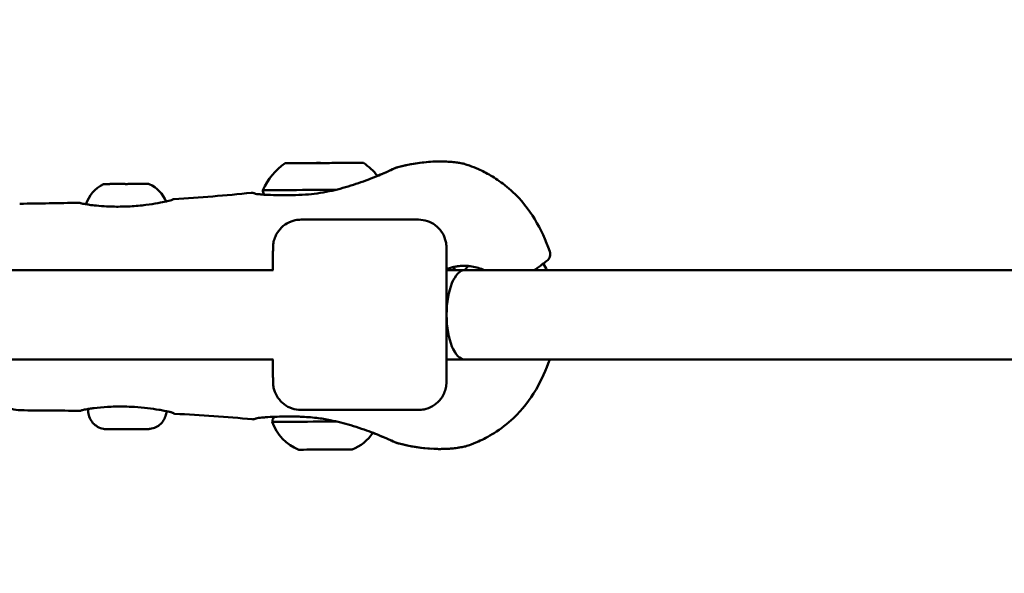
# Model space of a CAD drawing. Units: millimetres. Extents: x -12606 to 13854, y 0 to 10279.
# Drawn here: x 11073 to 11249, y 5121 to 5220 of the extents above; entities that cross this region are included whole.
import ezdxf

# ---------------------------------------------------------------- set-up
doc = ezdxf.new("R2010")
doc.units = ezdxf.units.MM
doc.layers.add('MD_Visible', color=7, linetype='Continuous', lineweight=50)
doc.styles.get("Standard").update_dxf_attribs({"font": 'TT0246M.TTF'})
doc.dimstyles.new('ISO-25', dxfattribs={"dimtxt": 180, "dimasz": 120, "dimexe": 1.25, "dimexo": 0.625, "dimgap": 60, "dimtad": 1, "dimdec": 0, "dimlfac": 0.1, "dimrnd": 5, "dimtxsty": 'Standard', "dimcen": 0, "dimse1": 1, "dimse2": 1, "dimadec": 0, "dimazin": 0, "dimtfac": 1, "dimtdec": 0, "dimtmove": 0, "dimatfit": 3, "dimfxl": 1, "dimarcsym": 0})

# ---------------------------------------------------------------- blocks, each defined once
blk = doc.blocks.new('CustomObjectsInViewport6_0')
at = {"layer": 'MD_Visible', "extrusion": (0, 1, 0)}
for p, q in [((10398.6, 5184.44), (10377.6, 5184.44)), ((10149.12, 5175.44), (10372.6, 5175.44)), ((10403.61, 5175.44), (10406.9, 5175.44)), ((10405.2, 5175.44), (10404.7, 5175.94)), ((10405.21, 5175.44), (10404.71, 5175.94)), ((10405.24, 5175.44), (10404.73, 5175.95)), ((10405.25, 5175.44), (10404.74, 5175.95)), ((10406.8, 5175.44), (10407.52, 5176.17)), ((10406.91, 5175.44), (10581.78, 5175.44)), ((10149.68, 5159.44), (10372.6, 5159.44)), ((10403.61, 5159.44), (10406.9, 5159.44)), ((10406.91, 5159.44), (10583.32, 5159.44)), ((10339.55, 5150.33), (10339.55, 5150.62)), ((10398.6, 5150.44), (10377.6, 5150.44)), ((10349.07, 5147.02), (10349.07, 5147.02))]:
    blk.add_line(p, q, dxfattribs=at)
at = {"layer": 'MD_Visible', "extrusion": (2.32712e-16, 6.4789e-28, -1)}
blk.add_arc((-10381.71, 5184.75), 12, 24.4679, 54.6486, dxfattribs=at)
at = {"layer": 'MD_Visible', "extrusion": (2.32712e-16, -6.58263e-28, -1)}
blk.add_arc((-10381.91, 5184.75), 12, 124.8567, 141.2599, dxfattribs=at)
at = {"layer": 'MD_Visible', "extrusion": (2.32712e-16, 5.06588e-25, -1)}
blk.add_arc((-10344.82, 5185.4), 5.93, 17.4453, 64.6087, dxfattribs=at)
at = {"layer": 'MD_Visible', "extrusion": (2.32712e-16, 2.06537e-46, -1)}
blk.add_arc((-10343.47, 5190.56), 0.25, 89.7526, 90.2668, dxfattribs=at)
at = {"layer": 'MD_Visible', "extrusion": (2.32712e-16, 1.75916e-46, -1)}
blk.add_arc((-10349.29, 5190.59), 0.25, 89.2378, 89.7526, dxfattribs=at)
at = {"layer": 'MD_Visible', "extrusion": (2.32712e-16, -5.10355e-25, -1)}
blk.add_arc((-10347.99, 5185.42), 5.93, 114.8966, 157.6042, dxfattribs=at)
at = {"layer": 'MD_Visible', "extrusion": (2.32712e-16, -1.00135e-43, -1)}
blk.add_arc((-10420.66, 5178.27), 1.5, 160.3178, 233.302, dxfattribs=at)
at = {"layer": 'MD_Visible', "extrusion": (2.32712e-16, 6.95261e-31, -1)}
blk.add_ellipse((10381.76, 5194.56), major_axis=(-7, -0.03), ratio=0.000004, start_param=-1.570796, end_param=4.712389, dxfattribs=at)
at = {"layer": 'MD_Visible', "extrusion": (2.32712e-16, 6.95646e-31, -1)}
blk.add_ellipse((10379.03, 5194.55), major_axis=(-0.7, -0.003), ratio=0.000004, start_param=4.321567, end_param=6.283185, dxfattribs=at)
at = {"layer": 'MD_Visible', "extrusion": (2.32712e-16, 1.04385e-31, -1)}
blk.add_ellipse((10379.02, 5194.55), major_axis=(-0.7, -0.003), ratio=0.000004, start_param=0.917767, end_param=1.959811, dxfattribs=at)
at = {"layer": 'MD_Visible'}
for centre, major_axis, ratio, start_param, end_param in [((10377.8, 5194.55), (-1.3, -0.01), 0.000004, 2.228979, 3.141593), ((10379.79, 5194.56), (-1.3, -0.01), 0.000004, 3.276177, 5.103211), ((10379.78, 5194.56), (-1.3, -0.01), 0.000004, 1.181782, 3.008816), ((10383.75, 5194.57), (-1.3, -0.01), 0.000004, 4.323374, 6.150409), ((10383.74, 5194.57), (-1.3, -0.01), 0.000004, 0.134584, 1.961619), ((10385.73, 5194.58), (-1.3, -0.01), 0.000004, 0, 0.914421), ((10406.35, 5192.98), (0.95, 1.16), 0.999999, 0.380029, 0.500609), ((10406.35, 5192.98), (0.95, 1.16), 0.999999, 0.284468, 0.284696), ((10343.64, 5190.81), (-0.95, -0.004), 0.000004, -0.912613, -0.266674), ((10346.38, 5190.83), (-0.95, -0.004), 0.000004, 3.911699, 3.922117), ((10349.12, 5190.84), (-0.95, -0.004), 0.000004, 3.410074, 4.056014), ((10420.66, 5178.27), (-0.9, 1.2), 0.9977, 3.133709, 3.141593), ((10381.96, 5148.36), (-9.5, -0.04), 0.000004, 0, 1.785206), ((10381.99, 5143.36), (-4.75, -0.02), 0.000004, 0.00001, 3.141582)]:
    blk.add_ellipse(centre, major_axis=major_axis, ratio=ratio, start_param=start_param, end_param=end_param, dxfattribs=at)
at = {"layer": 'MD_Visible', "extrusion": (2.32712e-16, 6.74846e-31, -1)}
blk.add_ellipse((10381.77, 5194.56), major_axis=(-0.7, -0.003), ratio=0.000004, start_param=3.274369, end_param=6.148601, dxfattribs=at)
at = {"layer": 'MD_Visible', "extrusion": (2.32712e-16, 6.96031e-31, -1)}
blk.add_ellipse((10381.76, 5194.56), major_axis=(-0.7, -0.003), ratio=0.000004, start_param=0.132777, end_param=3.007008, dxfattribs=at)
at = {"layer": 'MD_Visible', "extrusion": (2.32712e-16, 8.32002e-32, -1)}
for centre, start_param, end_param in [((10384.5, 5194.58), 1.179974, 2.228979), ((10384.51, 5194.58), 3.141593, 5.101404)]:
    blk.add_ellipse(centre, major_axis=(-0.7, -0.003), ratio=0.000004, start_param=start_param, end_param=end_param, dxfattribs=at)
at = {"layer": 'MD_Visible', "extrusion": (2.32712e-16, -9.28298e-32, -1)}
blk.add_ellipse((10384.5, 5194.58), major_axis=(-0.7, -0.003), ratio=0.000004, start_param=4.050846, end_param=4.054206, dxfattribs=at)
at = {"layer": 'MD_Visible', "extrusion": (2.32712e-16, 8.69557e-31, -1)}
blk.add_ellipse((10346.38, 5190.83), major_axis=(-3.89, -0.02), ratio=0.000004, start_param=-0.349984, end_param=0.348176, dxfattribs=at)
at = {"layer": 'MD_Visible', "extrusion": (2.32712e-16, 6.30742e-31, -1)}
blk.add_ellipse((10342.42, 5190.81), major_axis=(-1.05, 0), ratio=0.000004, start_param=3.497658, end_param=4.054206, dxfattribs=at)
at = {"layer": 'MD_Visible', "extrusion": (2.32712e-16, 6.7215e-31, -1)}
blk.add_ellipse((10346.38, 5190.83), major_axis=(-3.89, -0.02), ratio=0.000004, start_param=-1.397182, end_param=-0.699021, dxfattribs=at)
at = {"layer": 'MD_Visible', "extrusion": (2.32712e-16, -9.99558e-32, -1)}
blk.add_ellipse((10346.38, 5190.83), major_axis=(-3.89, -0.02), ratio=0.000004, start_param=0.697215, end_param=0.912218, dxfattribs=at)
at = {"layer": 'MD_Visible', "extrusion": (2.32712e-16, 8.69365e-31, -1)}
blk.add_ellipse((10346.38, 5190.83), major_axis=(-3.89, -0.02), ratio=0.000004, start_param=1.325612, end_param=1.395374, dxfattribs=at)
at = {"layer": 'MD_Visible', "extrusion": (2.32712e-16, 7.19913e-31, -1)}
blk.add_ellipse((10346.38, 5190.83), major_axis=(-3.89, -0.02), ratio=0.000004, start_param=1.325612, end_param=1.395375, dxfattribs=at)
at = {"layer": 'MD_Visible', "extrusion": (2.32712e-16, 4.74934e-31, -1)}
blk.add_ellipse((10346.38, 5190.83), major_axis=(-3.89, -0.02), ratio=0.000004, start_param=1.744411, end_param=1.814405, dxfattribs=at)
at = {"layer": 'MD_Visible', "extrusion": (2.32712e-16, 1.10972e-30, -1)}
blk.add_ellipse((10346.38, 5190.83), major_axis=(-3.89, -0.02), ratio=0.000004, start_param=1.74441, end_param=1.814405, dxfattribs=at)
at = {"layer": 'MD_Visible', "extrusion": (2.32712e-16, 2.57304e-31, -1)}
blk.add_ellipse((10346.38, 5190.83), major_axis=(-3.89, -0.02), ratio=0.000004, start_param=3.838806, end_param=4.536966, dxfattribs=at)
at = {"layer": 'MD_Visible', "extrusion": (2.32712e-16, 3.89038e-32, -1)}
blk.add_ellipse((10350.34, 5190.84), major_axis=(-1.05, 0), ratio=0.000004, start_param=-0.914421, end_param=-0.368237, dxfattribs=at)
at = {"layer": 'MD_Visible', "extrusion": (2.32712e-16, 4.54519e-31, -1)}
for start_param, end_param in [(3.140689, 3.489769), (2.793416, 3.140689)]:
    blk.add_ellipse((10346.38, 5190.83), major_axis=(-3.89, -0.02), ratio=0.000004, start_param=start_param, end_param=end_param, dxfattribs=at)
at = {"layer": 'MD_Visible', "extrusion": (2.32712e-16, 9.33883e-31, -1)}
blk.add_ellipse((10381.79, 5189.76), major_axis=(-11, -0.05), ratio=0.000004, start_param=4.527469, end_param=6.283187, dxfattribs=at)
at = {"layer": 'MD_Visible', "extrusion": (3.19582e-16, 6.183e-30, -1)}
for start_param, end_param in [(1.570796, 3.138548), (0.003045, 1.570796)]:
    blk.add_ellipse((10406.93, 5167.44), major_axis=(0, -8), ratio=0.41331, start_param=start_param, end_param=end_param, dxfattribs=at)
at = {"layer": 'MD_Visible', "extrusion": (2.32712e-16, -1.47526e-31, -1)}
blk.add_ellipse((10405.98, 5176.17), major_axis=(-1.5, -0.01), ratio=0.000004, start_param=3.441747, end_param=4.632173, dxfattribs=at)
at = {"layer": 'MD_Visible', "extrusion": (2.32712e-16, -1.57734e-31, -1)}
blk.add_ellipse((10405.99, 5176.17), major_axis=(-1.5, -0.01), ratio=0.000004, start_param=3.441747, end_param=4.639187, dxfattribs=at)
at = {"layer": 'MD_Visible', "extrusion": (2.32712e-16, 6.04742e-32, -1)}
blk.add_ellipse((10406.01, 5176.17), major_axis=(-1.5, -0.01), ratio=0.000004, start_param=3.441746, end_param=4.65506, dxfattribs=at)
at = {"layer": 'MD_Visible', "extrusion": (2.32712e-16, 3.6843e-31, -1)}
blk.add_ellipse((10406.02, 5176.17), major_axis=(-1.5, -0.01), ratio=0.000004, start_param=3.441746, end_param=4.662062, dxfattribs=at)
at = {"layer": 'MD_Visible', "extrusion": (2.67965e-16, 2.32193e-30, -1)}
for start_param, end_param in [(1.570796, 1.573841), (4.709344, 4.712389)]:
    blk.add_ellipse((10406.9, 5167.44), major_axis=(-8.01, 0), ratio=0.999097, start_param=start_param, end_param=end_param, dxfattribs=at)
at = {"layer": 'MD_Visible', "extrusion": (1.75799e-16, -4.57231e-30, -1)}
blk.add_ellipse((10406.9, 5167.44), major_axis=(0, 8), ratio=0.999096, start_param=0.00104, end_param=0.001776, dxfattribs=at)
at = {"layer": 'MD_Visible', "extrusion": (2.32712e-16, -1.40146e-29, -1)}
blk.add_ellipse((10380.06, 5150.83), major_axis=(-2.35, 7.65), ratio=1, start_param=3.800986, end_param=4.692265, dxfattribs=at)
at = {"layer": 'MD_Visible', "extrusion": (2.32712e-16, -9.87062e-29, -1)}
blk.add_ellipse((10414.55, 5150.09), major_axis=(-1.03, 1.09), ratio=0.114337, start_param=3.141593, end_param=3.141832, dxfattribs=at)
at = {"layer": 'MD_Visible', "extrusion": (2.32712e-16, -2.38754e-29, -1)}
blk.add_ellipse((10383.84, 5150.84), major_axis=(2.33, 7.65), ratio=1, start_param=1.872159, end_param=2.47684, dxfattribs=at)
at = {"layer": 'MD_Visible', "extrusion": (2.32712e-16, -7.88861e-30, -1)}
blk.add_ellipse((10383.84, 5150.84), major_axis=(2.33, 7.65), ratio=1, start_param=1.868842, end_param=1.868847, dxfattribs=at)
at = {"layer": 'MD_Visible', "extrusion": (2.32712e-16, 3.52769e-29, -1)}
blk.add_ellipse((10406.56, 5145.36), major_axis=(0.89, 1.21), ratio=0.999999, start_param=2.19771, end_param=2.318811, dxfattribs=at)
at = {"layer": 'MD_Visible', "extrusion": (2.32712e-16, -3.27131e-29, -1)}
blk.add_ellipse((10406.56, 5145.36), major_axis=(0.89, 1.21), ratio=0.999999, start_param=2.101647, end_param=2.101909, dxfattribs=at)
at = {"layer": 'MD_Visible'}
for points in [[(10394.92, 5193.82), (10396.95, 5194.34), (10399.05, 5194.7), (10401.15, 5194.81)], [(10394.92, 5193.82), (10396.82, 5194.31), (10398.78, 5194.66), (10400.75, 5194.79)], [(10394.67, 5193.75), (10394.75, 5193.77), (10394.83, 5193.79), (10394.91, 5193.81)], [(10394.92, 5193.82), (10394.92, 5193.82), (10394.92, 5193.82), (10394.92, 5193.82)], [(10342.72, 5190.81), (10342.72, 5190.81), (10342.72, 5190.81), (10342.72, 5190.81)], [(10354.91, 5188.13), (10359.52, 5188.4), (10364.13, 5188.76), (10368.72, 5189.24)], [(10415.06, 5189.72), (10415.06, 5189.72), (10415.06, 5189.72), (10415.07, 5189.72)], [(10327.31, 5187.28), (10330.83, 5187.33), (10334.35, 5187.39), (10337.86, 5187.47)], [(10421.56, 5175.44), (10421.35, 5175.83), (10421.13, 5176.21), (10420.9, 5176.58)], [(10406.61, 5176.2), (10406.68, 5176.2), (10406.75, 5176.2), (10406.81, 5176.2)], [(10406.73, 5176.2), (10406.75, 5176.2), (10406.77, 5176.2), (10406.79, 5176.2)], [(10406.74, 5176.2), (10406.75, 5176.2), (10406.76, 5176.2), (10406.78, 5176.2)], [(10406.77, 5176.2), (10406.77, 5176.2), (10406.77, 5176.2), (10406.77, 5176.2)], [(10406.78, 5176.2), (10406.78, 5176.2), (10406.78, 5176.2), (10406.78, 5176.2)], [(10406.79, 5176.2), (10406.8, 5176.2), (10406.82, 5176.2), (10406.84, 5176.2)], [(10406.8, 5176.2), (10406.8, 5176.2), (10406.8, 5176.2), (10406.8, 5176.2)], [(10406.81, 5176.2), (10406.81, 5176.2), (10406.81, 5176.2), (10406.81, 5176.2)], [(10407.46, 5176.17), (10407.5, 5176.17), (10407.52, 5176.17), (10407.52, 5176.17)], [(10407.76, 5176.14), (10407.78, 5176.14), (10407.8, 5176.14), (10407.83, 5176.14)], [(10338.02, 5150.28), (10334.51, 5150.33), (10330.99, 5150.36), (10327.47, 5150.38)], [(10368.89, 5148.77), (10364.3, 5149.22), (10359.69, 5149.53), (10355.07, 5149.76)], [(10395.13, 5144.43), (10395.05, 5144.45), (10394.97, 5144.47), (10394.89, 5144.49)], [(10395.13, 5144.42), (10395.13, 5144.42), (10395.13, 5144.42), (10395.13, 5144.42)], [(10401.33, 5143.49), (10399.24, 5143.58), (10397.16, 5143.92), (10395.13, 5144.42)], [(10401, 5143.5), (10399.02, 5143.62), (10397.05, 5143.95), (10395.13, 5144.42)]]:
    blk.add_open_spline(points, degree=3, dxfattribs=at)
for points, knots in [([(10406.62, 5194.45), (10406.33, 5194.51), (10406.03, 5194.56), (10405.73, 5194.61), (10405.63, 5194.62), (10405.52, 5194.64), (10405.42, 5194.65), (10405.39, 5194.65), (10405.36, 5194.66), (10405.33, 5194.66), (10404.99, 5194.7), (10404.65, 5194.74), (10404.31, 5194.77), (10404.19, 5194.78), (10404.06, 5194.79), (10403.93, 5194.79), (10403.54, 5194.82), (10403.14, 5194.83), (10402.74, 5194.84), (10402.67, 5194.84), (10402.59, 5194.84), (10402.51, 5194.84), (10402.26, 5194.84), (10402.01, 5194.84), (10401.75, 5194.83), (10401.55, 5194.83), (10401.35, 5194.82), (10401.15, 5194.81)], [0.000003, 0.000003, 0.000003, 0.000003, 0.0790822, 0.0790822, 0.0790822, 0.1072592, 0.1072592, 0.1072592, 0.1147647, 0.1147647, 0.1147647, 0.2043685, 0.2043685, 0.2043685, 0.2371637, 0.2371637, 0.2371637, 0.3401991, 0.3401991, 0.3401991, 0.3602287, 0.3602287, 0.3602287, 0.4253543, 0.4253543, 0.4253543, 0.4764262, 0.4764262, 0.4764262, 0.4764262]), ([(10406.79, 5194.41), (10406.79, 5194.41), (10406.8, 5194.41), (10406.8, 5194.41), (10406.81, 5194.41), (10406.84, 5194.4), (10406.88, 5194.38), (10407.09, 5194.32), (10407.37, 5194.23), (10408.16, 5193.94), (10408.72, 5193.73), (10409.99, 5193.15), (10410.74, 5192.77), (10412.31, 5191.85), (10413.16, 5191.28), (10414.46, 5190.26), (10414.94, 5189.85), (10415.41, 5189.43)], [0.080678, 0.080678, 0.080678, 0.080678, 0.098641, 0.098641, 0.127083, 0.127083, 0.21249, 0.21249, 0.471073, 0.471073, 0.762277, 0.762277, 1.062072, 1.062072, 1.380771, 1.380771, 1.571576, 1.571576, 1.571576, 1.571576]), ([(10382.66, 5189.51), (10383.99, 5189.79), (10385.29, 5190.14), (10387.76, 5190.91), (10388.93, 5191.33), (10391.06, 5192.16), (10392.01, 5192.57), (10393.1, 5193.05), (10393.4, 5193.19), (10394.14, 5193.54), (10394.48, 5193.69), (10394.56, 5193.72), (10394.56, 5193.72), (10394.56, 5193.72), (10394.56, 5193.72), (10394.56, 5193.72), (10394.56, 5193.72), (10394.56, 5193.72), (10394.56, 5193.72), (10394.56, 5193.72), (10394.56, 5193.72), (10394.56, 5193.72)], [0, 0, 0, 0, 0.407344, 0.407344, 0.831383, 0.831383, 1.283731, 1.283731, 1.502588, 1.502588, 1.924306, 1.924306, 1.937153, 1.937153, 1.939561, 1.939561, 1.940819, 1.940819, 1.945849, 1.945849, 1.947438, 1.947438, 1.947438, 1.947438]), ([(10391.26, 5192.26), (10391.81, 5192.49), (10392.3, 5192.7), (10393.08, 5193.05), (10393.38, 5193.19), (10394.13, 5193.54), (10394.45, 5193.68), (10394.57, 5193.72), (10394.58, 5193.72), (10394.59, 5193.73), (10394.6, 5193.73), (10394.61, 5193.73), (10394.61, 5193.74), (10394.62, 5193.74), (10394.63, 5193.74), (10394.64, 5193.75), (10394.65, 5193.75), (10394.66, 5193.75), (10394.67, 5193.75), (10394.67, 5193.75)], [1.0239733, 1.0239733, 1.0239733, 1.0239733, 1.280737, 1.280737, 1.4997816, 1.4997816, 1.9220803, 1.9220803, 1.947236, 1.947236, 1.9598608, 1.9598608, 1.9664382, 1.9664382, 1.9701592, 1.9701592, 1.9722778, 1.9722778, 1.9745022, 1.9745022, 1.9745022, 1.9745022]), ([(10342.28, 5190.76), (10342.28, 5190.76), (10342.29, 5190.77), (10342.31, 5190.77), (10342.32, 5190.78), (10342.36, 5190.79), (10342.38, 5190.8), (10342.42, 5190.81), (10342.43, 5190.81), (10342.46, 5190.81), (10342.47, 5190.81), (10342.48, 5190.81), (10342.48, 5190.81), (10342.48, 5190.81), (10342.48, 5190.81), (10342.49, 5190.81), (10342.49, 5190.81), (10342.49, 5190.81), (10342.49, 5190.81), (10342.49, 5190.81), (10342.49, 5190.81), (10342.49, 5190.81), (10342.49, 5190.81), (10342.49, 5190.81), (10342.49, 5190.81), (10342.49, 5190.81), (10342.49, 5190.81), (10342.49, 5190.81), (10342.49, 5190.81), (10342.49, 5190.81), (10342.49, 5190.81), (10342.51, 5190.81), (10342.53, 5190.81), (10342.6, 5190.81), (10342.66, 5190.81), (10342.72, 5190.81)], [0, 0, 0, 0, 0.0016302, 0.0016302, 0.0065259, 0.0065259, 0.0138806, 0.0138806, 0.0178692, 0.0178692, 0.0208599, 0.0208599, 0.021332, 0.021332, 0.0216034, 0.0216034, 0.0217264, 0.0217264, 0.0218561, 0.0218561, 0.0220038, 0.0220038, 0.022266, 0.022266, 0.0229055, 0.0229055, 0.024822, 0.024822, 0.0305705, 0.0305705, 0.0478199, 0.0478199, 0.0996711, 0.0996711, 0.1568506, 0.1568506, 0.1568506, 0.1568506]), ([(10342.72, 5190.81), (10342.72, 5190.81), (10342.72, 5190.81), (10342.72, 5190.81), (10342.74, 5190.8), (10342.81, 5190.8), (10342.85, 5190.79), (10342.95, 5190.79), (10343.01, 5190.8), (10343.18, 5190.81), (10343.28, 5190.81), (10343.4, 5190.81), (10343.4, 5190.81), (10343.4, 5190.81)], [-0.0006567, -0.0006567, -0.0006567, -0.0006567, 0, 0, 0.0394171, 0.0394171, 0.0702393, 0.0702393, 0.1010616, 0.1010616, 0.1404787, 0.1404787, 0.1411354, 0.1411354, 0.1411354, 0.1411354]), ([(10345.72, 5190.82), (10345.71, 5190.82), (10345.71, 5190.82), (10345.7, 5190.82), (10345.7, 5190.82), (10345.7, 5190.82)], [0.139209744, 0.139209744, 0.139209744, 0.139209744, 0.140478668, 0.140478668, 0.141135364, 0.141135364, 0.141135364, 0.141135364]), ([(10345.71, 5190.82), (10345.71, 5190.82), (10345.71, 5190.82), (10345.83, 5190.82), (10345.95, 5190.82), (10346.18, 5190.81), (10346.28, 5190.81), (10346.49, 5190.81), (10346.59, 5190.81), (10346.82, 5190.82), (10346.94, 5190.83), (10347.05, 5190.83), (10347.06, 5190.83), (10347.06, 5190.83)], [-0.0006567, -0.0006567, -0.0006567, -0.0006567, 0, 0, 0.0394171, 0.0394171, 0.0702393, 0.0702393, 0.1010616, 0.1010616, 0.1404787, 0.1404787, 0.1411354, 0.1411354, 0.1411354, 0.1411354]), ([(10347.05, 5190.83), (10347.05, 5190.83), (10347.05, 5190.83), (10346.93, 5190.83), (10346.81, 5190.82), (10346.58, 5190.81), (10346.48, 5190.81), (10346.37, 5190.81), (10346.36, 5190.81), (10346.35, 5190.81)], [-0.0006567, -0.0006567, -0.0006567, -0.0006567, 0, 0, 0.0394171, 0.0394171, 0.07023933, 0.07023933, 0.07279107, 0.07279107, 0.07279107, 0.07279107]), ([(10349.36, 5190.84), (10349.36, 5190.84), (10349.37, 5190.84), (10349.48, 5190.84), (10349.59, 5190.83), (10349.75, 5190.83), (10349.81, 5190.82), (10349.92, 5190.82), (10349.96, 5190.83), (10350.02, 5190.84), (10350.04, 5190.84), (10350.04, 5190.84), (10350.04, 5190.84), (10350.04, 5190.84)], [-0.0006567, -0.0006567, -0.0006567, -0.0006567, 0, 0, 0.0394171, 0.0394171, 0.0702393, 0.0702393, 0.1010616, 0.1010616, 0.1404787, 0.1404787, 0.1411354, 0.1411354, 0.1411354, 0.1411354]), ([(10350.03, 5190.84), (10350.11, 5190.84), (10350.17, 5190.84), (10350.23, 5190.84), (10350.25, 5190.84), (10350.26, 5190.84), (10350.27, 5190.84), (10350.27, 5190.84), (10350.27, 5190.84), (10350.27, 5190.84), (10350.27, 5190.84), (10350.27, 5190.84), (10350.27, 5190.84), (10350.27, 5190.84), (10350.27, 5190.84), (10350.27, 5190.84), (10350.27, 5190.84), (10350.27, 5190.84), (10350.27, 5190.84), (10350.27, 5190.84), (10350.27, 5190.84), (10350.27, 5190.84), (10350.28, 5190.84), (10350.28, 5190.84), (10350.28, 5190.84), (10350.3, 5190.84), (10350.33, 5190.84), (10350.39, 5190.83), (10350.43, 5190.82), (10350.47, 5190.8), (10350.48, 5190.8), (10350.48, 5190.8)], [0, 0, 0, 0, 0.0668282, 0.0668282, 0.1032008, 0.1032008, 0.1205244, 0.1205244, 0.1287298, 0.1287298, 0.1326216, 0.1326216, 0.134081, 0.134081, 0.1348593, 0.1348593, 0.1356403, 0.1356403, 0.135838, 0.135838, 0.135936, 0.135936, 0.1361336, 0.1361336, 0.1369217, 0.1369217, 0.1431639, 0.1431639, 0.1558548, 0.1558548, 0.157517, 0.157517, 0.157517, 0.157517]), ([(10368.72, 5189.24), (10368.83, 5189.26), (10368.94, 5189.25), (10369.09, 5189.21), (10369.15, 5189.2), (10369.22, 5189.17), (10369.24, 5189.16), (10369.27, 5189.15), (10369.28, 5189.14), (10369.29, 5189.14), (10369.29, 5189.13), (10369.3, 5189.13), (10369.31, 5189.13), (10369.32, 5189.12), (10369.32, 5189.12), (10369.32, 5189.12), (10369.33, 5189.12), (10369.33, 5189.11)], [0, 0, 0, 0, 0.03234098, 0.03234098, 0.04834979, 0.04834979, 0.05519438, 0.05519438, 0.05856819, 0.05856819, 0.06019331, 0.06019331, 0.062502, 0.062502, 0.06451501, 0.06451501, 0.06673439, 0.06673439, 0.06673439, 0.06673439]), ([(10368.72, 5189.24), (10368.72, 5189.24), (10368.72, 5189.24), (10368.72, 5189.24), (10368.72, 5189.24), (10368.72, 5189.24), (10368.72, 5189.24)], [0.021685557173, 0.021685557173, 0.021685557173, 0.021685557173, 0.0216870407, 0.0216870407, 0.0216870407, 0.02168781139, 0.02168781139, 0.02168781139, 0.02168781139]), ([(10369.33, 5189.12), (10369.33, 5189.12), (10369.33, 5189.11), (10369.41, 5189.09), (10369.53, 5189.06), (10369.86, 5189), (10370.03, 5188.98), (10370.35, 5188.96), (10370.48, 5188.94), (10370.66, 5188.93), (10370.72, 5188.93), (10370.93, 5188.91), (10371.1, 5188.9), (10371.83, 5188.86), (10372.47, 5188.84), (10373.68, 5188.8), (10374.23, 5188.79), (10374.97, 5188.79), (10375.13, 5188.8), (10375.54, 5188.8), (10375.79, 5188.8), (10376.81, 5188.83), (10377.61, 5188.86), (10379.1, 5188.97), (10379.79, 5189.04), (10381.21, 5189.23), (10381.94, 5189.36), (10382.66, 5189.51)], [0.16447, 0.16447, 0.16447, 0.16447, 0.271743, 0.271743, 0.466964, 0.466964, 0.607273, 0.607273, 0.690883, 0.690883, 0.722218, 0.722218, 0.816288, 0.816288, 1.100027, 1.100027, 1.306963, 1.306963, 1.364704, 1.364704, 1.451333, 1.451333, 1.712089, 1.712089, 1.924501, 1.924501, 2.145557, 2.145557, 2.145557, 2.145557]), ([(10371.11, 5188.9), (10371.08, 5188.93), (10371.05, 5188.96), (10370.95, 5189.1), (10370.89, 5189.21), (10370.81, 5189.46), (10370.79, 5189.59), (10370.79, 5189.72)], [3.35158911, 3.35158911, 3.35158911, 3.35158911, 3.3639727, 3.3639727, 3.40220966, 3.40220966, 3.44091983, 3.44091983, 3.44091983, 3.44091983]), ([(10415.41, 5189.43), (10416.95, 5188), (10418.28, 5186.32), (10420.48, 5182.71), (10421.36, 5180.77), (10422.07, 5178.77)], [0, 0, 0, 0, 0.63203, 0.63203, 1.266758, 1.266758, 1.266758, 1.266758]), ([(10337.86, 5187.47), (10337.89, 5187.47), (10337.92, 5187.47), (10337.97, 5187.46), (10338, 5187.46), (10338.03, 5187.45), (10338.04, 5187.45), (10338.05, 5187.44), (10338.05, 5187.44), (10338.06, 5187.44), (10338.06, 5187.44), (10338.07, 5187.43), (10338.07, 5187.43), (10338.07, 5187.43), (10338.07, 5187.43), (10338.08, 5187.43), (10338.08, 5187.43), (10338.08, 5187.43), (10338.08, 5187.43), (10338.08, 5187.43), (10338.08, 5187.43), (10338.08, 5187.43), (10338.08, 5187.43), (10338.08, 5187.43), (10338.08, 5187.43), (10338.08, 5187.43), (10338.08, 5187.43), (10338.08, 5187.43), (10338.08, 5187.43), (10338.09, 5187.42), (10338.1, 5187.42), (10338.16, 5187.4), (10338.26, 5187.36), (10338.41, 5187.33)], [0, 0, 0, 0, 0.0079581, 0.0079581, 0.0159585, 0.0159585, 0.0184671, 0.0184671, 0.0202053, 0.0202053, 0.0220051, 0.0220051, 0.0236922, 0.0236922, 0.0265162, 0.0265162, 0.0329439, 0.0329439, 0.0353509, 0.0353509, 0.0358022, 0.0358022, 0.0364791, 0.0364791, 0.03851, 0.03851, 0.0446025, 0.0446025, 0.0628804, 0.0628804, 0.1177375, 0.1177375, 0.2813303, 0.2813303, 0.2813303, 0.2813303]), ([(10338.41, 5187.33), (10338.63, 5187.27), (10338.97, 5187.21), (10339.52, 5187.13), (10339.64, 5187.11), (10340.14, 5187.04), (10340.58, 5186.99), (10341.61, 5186.89), (10342.22, 5186.84), (10342.86, 5186.81)], [0, 0, 0, 0, 0.2328922, 0.2328922, 0.2931901, 0.2931901, 0.4751314, 0.4751314, 0.6853689, 0.6853689, 0.6853689, 0.6853689]), ([(10347.08, 5186.82), (10348.03, 5186.88), (10348.98, 5186.96), (10350.64, 5187.17), (10351.38, 5187.28), (10352, 5187.39)], [0, 0, 0, 0, 0.2852204, 0.2852204, 0.5409928, 0.5409928, 0.5409928, 0.5409928]), ([(10352, 5187.39), (10352.17, 5187.42), (10352.33, 5187.45), (10352.96, 5187.57), (10353.37, 5187.65), (10354.13, 5187.83), (10354.42, 5187.93), (10354.59, 5188.01), (10354.62, 5188.03), (10354.65, 5188.04), (10354.65, 5188.04), (10354.65, 5188.04), (10354.65, 5188.04), (10354.65, 5188.04)], [0, 0, 0, 0, 0.0684549, 0.0684549, 0.2752083, 0.2752083, 0.5439969, 0.5439969, 0.6298655, 0.6298655, 0.6718466, 0.6718466, 0.6720319, 0.6720319, 0.6720319, 0.6720319]), ([(10353.47, 5187.68), (10353.55, 5187.7), (10353.62, 5187.71), (10354.12, 5187.83), (10354.42, 5187.93), (10354.59, 5188.01), (10354.62, 5188.03), (10354.65, 5188.04), (10354.65, 5188.05), (10354.66, 5188.05), (10354.66, 5188.05), (10354.66, 5188.05), (10354.66, 5188.05), (10354.66, 5188.05), (10354.66, 5188.05), (10354.66, 5188.05), (10354.66, 5188.05), (10354.67, 5188.06), (10354.67, 5188.06), (10354.67, 5188.06), (10354.68, 5188.06), (10354.69, 5188.07), (10354.69, 5188.07), (10354.7, 5188.08), (10354.71, 5188.08), (10354.74, 5188.1), (10354.76, 5188.1), (10354.82, 5188.12), (10354.87, 5188.13), (10354.91, 5188.13)], [0.2311959, 0.2311959, 0.2311959, 0.2311959, 0.2752594, 0.2752594, 0.5443119, 0.5443119, 0.6300332, 0.6300332, 0.6720144, 0.6720144, 0.6822353, 0.6822353, 0.6899008, 0.6899008, 0.6927755, 0.6927755, 0.6996182, 0.6996182, 0.7047596, 0.7047596, 0.7082234, 0.7082234, 0.7099507, 0.7099507, 0.7134507, 0.7134507, 0.7203547, 0.7203547, 0.7325469, 0.7325469, 0.7325469, 0.7325469]), ([(10342.86, 5186.81), (10343.31, 5186.79), (10343.78, 5186.77), (10344.7, 5186.76), (10345.17, 5186.76), (10346.12, 5186.78), (10346.6, 5186.8), (10347.08, 5186.82)], [0, 0, 0, 0, 0.1464713, 0.1464713, 0.2875704, 0.2875704, 0.4321304, 0.4321304, 0.4321304, 0.4321304]), ([(10372.59, 5175.44), (10372.59, 5175.68), (10372.59, 5175.91), (10372.59, 5177), (10372.59, 5177.75), (10372.59, 5178.85), (10372.6, 5179.2), (10372.6, 5179.44), (10372.6, 5179.46), (10372.6, 5179.57), (10372.6, 5179.58), (10372.6, 5179.61), (10372.6, 5179.64), (10372.6, 5179.69), (10372.61, 5179.73), (10372.61, 5179.8), (10372.61, 5179.84), (10372.62, 5179.94), (10372.63, 5180), (10372.65, 5180.2), (10372.68, 5180.34), (10372.78, 5180.81), (10372.88, 5181.14), (10373.23, 5181.93), (10373.51, 5182.38), (10374.21, 5183.16), (10374.63, 5183.51), (10375.55, 5184.04), (10376.06, 5184.23), (10376.92, 5184.41), (10377.26, 5184.44), (10377.6, 5184.44)], [3.495333, 3.495333, 3.495333, 3.495333, 3.589228, 3.589228, 3.972171, 3.972171, 4.35608, 4.35608, 4.458104, 4.458104, 4.469856, 4.469856, 4.481781, 4.481781, 4.495008, 4.495008, 4.506693, 4.506693, 4.526028, 4.526028, 4.567823, 4.567823, 4.670331, 4.670331, 4.826253, 4.826253, 4.985598, 4.985598, 5.144913, 5.144913, 5.247043, 5.247043, 5.247043, 5.247043]), ([(10398.6, 5184.44), (10399.14, 5184.44), (10399.69, 5184.35), (10400.7, 5184.01), (10401.18, 5183.76), (10402.03, 5183.12), (10402.41, 5182.73), (10403.01, 5181.85), (10403.25, 5181.36), (10403.47, 5180.6), (10403.52, 5180.34), (10403.57, 5179.99), (10403.58, 5179.89), (10403.59, 5179.77), (10403.59, 5179.75), (10403.59, 5179.71), (10403.59, 5179.69), (10403.59, 5179.65), (10403.6, 5179.62), (10403.6, 5179.59), (10403.6, 5179.57), (10403.6, 5179.54), (10403.6, 5179.52), (10403.6, 5179.48), (10403.6, 5179.46), (10403.6, 5179.35), (10403.6, 5179.26), (10403.6, 5178.93), (10403.6, 5178.64), (10403.6, 5177.71), (10403.61, 5176.93), (10403.61, 5175.11), (10403.61, 5174.05), (10403.61, 5171.78), (10403.61, 5170.53), (10403.61, 5168.01), (10403.61, 5166.7), (10403.61, 5164.19), (10403.61, 5162.95), (10403.61, 5160.69), (10403.61, 5159.65), (10403.61, 5157.88), (10403.6, 5157.14), (10403.6, 5156.04), (10403.6, 5155.69), (10403.6, 5155.45), (10403.6, 5155.43), (10403.6, 5155.32), (10403.6, 5155.31), (10403.6, 5155.28), (10403.6, 5155.25), (10403.59, 5155.2), (10403.59, 5155.16), (10403.59, 5155.09), (10403.58, 5155.05), (10403.57, 5154.95), (10403.57, 5154.89), (10403.54, 5154.69), (10403.52, 5154.55), (10403.42, 5154.08), (10403.32, 5153.75), (10402.97, 5152.96), (10402.68, 5152.51), (10401.98, 5151.73), (10401.56, 5151.38), (10400.64, 5150.85), (10400.13, 5150.66), (10399.28, 5150.48), (10398.94, 5150.44), (10398.6, 5150.44)], [0, 0, 0, 0, 0.162147, 0.162147, 0.321365, 0.321365, 0.480687, 0.480687, 0.64, 0.64, 0.718588, 0.718588, 0.747953, 0.747953, 0.756246, 0.756246, 0.763371, 0.763371, 0.774734, 0.774734, 0.787051, 0.787051, 0.808473, 0.808473, 0.863675, 0.863675, 1.029366, 1.029366, 1.278363, 1.278363, 1.67454, 1.67454, 2.058253, 2.058253, 2.44117, 2.44117, 2.823869, 2.823869, 3.206522, 3.206522, 3.589228, 3.589228, 3.972171, 3.972171, 4.35608, 4.35608, 4.458104, 4.458104, 4.469856, 4.469856, 4.481781, 4.481781, 4.495008, 4.495008, 4.506693, 4.506693, 4.526028, 4.526028, 4.567823, 4.567823, 4.670331, 4.670331, 4.826253, 4.826253, 4.985598, 4.985598, 5.144913, 5.144913, 5.247043, 5.247043, 5.247043, 5.247043]), ([(10421.55, 5177.06), (10421.45, 5176.99), (10421.33, 5176.9), (10421.1, 5176.73), (10421.02, 5176.67), (10420.81, 5176.51), (10420.68, 5176.42), (10420.36, 5176.18), (10420.16, 5176.04), (10419.76, 5175.74), (10419.61, 5175.63), (10419.42, 5175.49), (10419.39, 5175.47), (10419.36, 5175.44)], [0, 0, 0, 0, 0.00537205, 0.00537205, 0.00805808, 0.00805808, 0.0107441, 0.0107441, 0.01343013, 0.01343013, 0.01477314, 0.01477314, 0.01500833, 0.01500833, 0.01500833, 0.01500833]), ([(10406.82, 5176.2), (10406.75, 5176.2), (10406.68, 5176.2), (10406.44, 5176.19), (10406.27, 5176.18), (10405.93, 5176.15), (10405.76, 5176.14), (10405.49, 5176.1), (10405.39, 5176.08), (10405.16, 5176.04), (10405.03, 5176.01), (10404.77, 5175.96), (10404.64, 5175.92), (10404.39, 5175.85), (10404.26, 5175.82), (10403.97, 5175.72), (10403.81, 5175.67), (10403.64, 5175.6), (10403.62, 5175.59), (10403.61, 5175.59)], [0.008643937, 0.008643937, 0.008643937, 0.008643937, 0.008855815, 0.008855815, 0.009375271, 0.009375271, 0.00989188, 0.00989188, 0.010202609, 0.010202609, 0.010590573, 0.010590573, 0.010992134, 0.010992134, 0.011393694, 0.011393694, 0.011911144, 0.011911144, 0.011958968, 0.011958968, 0.011958968, 0.011958968]), ([(10406.23, 5176.18), (10406.35, 5176.19), (10406.48, 5176.19), (10406.78, 5176.2), (10406.95, 5176.2), (10407.22, 5176.19), (10407.33, 5176.18), (10407.43, 5176.18), (10407.44, 5176.18), (10407.46, 5176.17)], [-0.6597406, -0.6597406, -0.6597406, -0.6597406, -0.6234846, -0.6234846, -0.5669119, -0.5669119, -0.5103876, -0.5103876, -0.4974219, -0.4974219, -0.4974219, -0.4974219]), ([(10407.51, 5176.17), (10407.53, 5176.16), (10407.55, 5176.16), (10407.97, 5176.12), (10408.35, 5176.06), (10409.11, 5175.89), (10409.49, 5175.77), (10410.01, 5175.58), (10410.16, 5175.51), (10410.32, 5175.44)], [0.011863989, 0.011863989, 0.011863989, 0.011863989, 0.011922448, 0.011922448, 0.013114693, 0.013114693, 0.014306938, 0.014306938, 0.014822503, 0.014822503, 0.014822503, 0.014822503]), ([(10377.6, 5150.44), (10377.06, 5150.44), (10376.51, 5150.53), (10375.5, 5150.88), (10375.01, 5151.13), (10374.17, 5151.77), (10373.79, 5152.16), (10373.18, 5153.04), (10372.95, 5153.53), (10372.73, 5154.29), (10372.67, 5154.55), (10372.63, 5154.9), (10372.62, 5155), (10372.61, 5155.11), (10372.61, 5155.14), (10372.61, 5155.18), (10372.6, 5155.2), (10372.6, 5155.24), (10372.6, 5155.27), (10372.6, 5155.3), (10372.6, 5155.32), (10372.6, 5155.35), (10372.6, 5155.37), (10372.6, 5155.41), (10372.6, 5155.43), (10372.6, 5155.54), (10372.6, 5155.63), (10372.6, 5155.96), (10372.59, 5156.25), (10372.59, 5157.18), (10372.59, 5157.96), (10372.59, 5159.06), (10372.59, 5159.25), (10372.59, 5159.44)], [0, 0, 0, 0, 0.162147, 0.162147, 0.321365, 0.321365, 0.480687, 0.480687, 0.64, 0.64, 0.718588, 0.718588, 0.747953, 0.747953, 0.756246, 0.756246, 0.763371, 0.763371, 0.774734, 0.774734, 0.787051, 0.787051, 0.808473, 0.808473, 0.863675, 0.863675, 1.029366, 1.029366, 1.278363, 1.278363, 1.67454, 1.67454, 1.752126, 1.752126, 1.752126, 1.752126]), ([(10422.06, 5159.44), (10421.41, 5157.6), (10420.6, 5155.79), (10418.51, 5152.23), (10417.15, 5150.47), (10415.58, 5148.99)], [0.027198, 0.027198, 0.027198, 0.027198, 0.615627, 0.615627, 1.266682, 1.266682, 1.266682, 1.266682]), ([(10327.47, 5150.38), (10326.93, 5150.38), (10326.39, 5150.48), (10325.36, 5150.83), (10324.87, 5151.09), (10324.02, 5151.76), (10323.64, 5152.16), (10323.04, 5153.07), (10322.81, 5153.57), (10322.56, 5154.51), (10322.51, 5154.94), (10322.5, 5155.36)], [0, 0, 0, 0, 0.1619823, 0.1619823, 0.3245257, 0.3245257, 0.4870523, 0.4870523, 0.6495796, 0.6495796, 0.7768758, 0.7768758, 0.7768758, 0.7768758]), ([(10338.57, 5150.43), (10338.44, 5150.39), (10338.36, 5150.37), (10338.28, 5150.34), (10338.26, 5150.33), (10338.25, 5150.32), (10338.24, 5150.32), (10338.24, 5150.32), (10338.24, 5150.32), (10338.24, 5150.32), (10338.24, 5150.32), (10338.24, 5150.32), (10338.24, 5150.32), (10338.24, 5150.32), (10338.24, 5150.32), (10338.24, 5150.32), (10338.24, 5150.32), (10338.23, 5150.32), (10338.22, 5150.32), (10338.22, 5150.31), (10338.22, 5150.31), (10338.21, 5150.31), (10338.21, 5150.31), (10338.19, 5150.3), (10338.18, 5150.3), (10338.13, 5150.28), (10338.09, 5150.28), (10338.04, 5150.28), (10338.03, 5150.28), (10338.02, 5150.28)], [0, 0, 0, 0, 0.1336127, 0.1336127, 0.2001098, 0.2001098, 0.2326739, 0.2326739, 0.2406712, 0.2406712, 0.2421707, 0.2421707, 0.2429803, 0.2429803, 0.2445994, 0.2445994, 0.2575794, 0.2575794, 0.2592027, 0.2592027, 0.2608328, 0.2608328, 0.262468, 0.262468, 0.2657678, 0.2657678, 0.278969, 0.278969, 0.2809698, 0.2809698, 0.2809698, 0.2809698]), ([(10343.03, 5150.98), (10342.16, 5150.93), (10341.34, 5150.85), (10340.33, 5150.73), (10340.04, 5150.69), (10339.64, 5150.63), (10339.52, 5150.61), (10339.04, 5150.53), (10338.76, 5150.47), (10338.57, 5150.43)], [0, 0, 0, 0, 0.2847926, 0.2847926, 0.4169934, 0.4169934, 0.4828704, 0.4828704, 0.6851963, 0.6851963, 0.6851963, 0.6851963]), ([(10353.55, 5150.22), (10353.54, 5149.92), (10353.48, 5149.61), (10353.27, 5148.98), (10353.1, 5148.66), (10352.68, 5148.09), (10352.41, 5147.83), (10351.83, 5147.43), (10351.5, 5147.27), (10350.99, 5147.12), (10350.82, 5147.08), (10350.56, 5147.04), (10350.47, 5147.04), (10350.34, 5147.03), (10350.31, 5147.03), (10350.27, 5147.03), (10350.25, 5147.03), (10350.24, 5147.03), (10350.23, 5147.03), (10350.23, 5147.03), (10350.23, 5147.03), (10350.22, 5147.03), (10350.22, 5147.03), (10350.22, 5147.03), (10350.22, 5147.03), (10350.22, 5147.03), (10350.22, 5147.03), (10350.22, 5147.03), (10350.22, 5147.03), (10350.2, 5147.03), (10350.19, 5147.03), (10350.1, 5147.03), (10349.97, 5147.03), (10349.59, 5147.02), (10349.35, 5147.02), (10348.78, 5147.02), (10348.46, 5147.02), (10347.75, 5147.02), (10347.37, 5147.01), (10346.6, 5147.01), (10346.2, 5147.01), (10345.44, 5147.01), (10345.07, 5147), (10344.4, 5147), (10344.09, 5147), (10343.67, 5147), (10343.53, 5147), (10343.21, 5147), (10343.07, 5147), (10342.95, 5147), (10342.93, 5147), (10342.92, 5147), (10342.92, 5147), (10342.92, 5147), (10342.92, 5147), (10342.92, 5147), (10342.92, 5147), (10342.92, 5147), (10342.92, 5147), (10342.91, 5147), (10342.91, 5147), (10342.91, 5147), (10342.91, 5147), (10342.91, 5147), (10342.91, 5147), (10342.9, 5147), (10342.9, 5147), (10342.88, 5147), (10342.86, 5147), (10342.79, 5147), (10342.74, 5147), (10342.55, 5147.01), (10342.41, 5147.03), (10341.91, 5147.13), (10341.56, 5147.25), (10340.94, 5147.61), (10340.65, 5147.84), (10340.18, 5148.37), (10339.98, 5148.67), (10339.69, 5149.32), (10339.6, 5149.68), (10339.56, 5150.13), (10339.55, 5150.23), (10339.55, 5150.33)], [0.016795, 0.016795, 0.016795, 0.016795, 0.108638, 0.108638, 0.215313, 0.215313, 0.322059, 0.322059, 0.428802, 0.428802, 0.481656, 0.481656, 0.508366, 0.508366, 0.518376, 0.518376, 0.52213, 0.52213, 0.523381, 0.523381, 0.523719, 0.523719, 0.524059, 0.524059, 0.525444, 0.525444, 0.530812, 0.530812, 0.544297, 0.544297, 0.58481, 0.58481, 0.70397, 0.70397, 0.820213, 0.820213, 0.936521, 0.936521, 1.052825, 1.052825, 1.169128, 1.169128, 1.285431, 1.285431, 1.401735, 1.401735, 1.474699, 1.474699, 1.592259, 1.592259, 1.649838, 1.649838, 1.657194, 1.657194, 1.662711, 1.662711, 1.663746, 1.663746, 1.664418, 1.664418, 1.664754, 1.664754, 1.665094, 1.665094, 1.665433, 1.665433, 1.666805, 1.666805, 1.672173, 1.672173, 1.686665, 1.686665, 1.730223, 1.730223, 1.838538, 1.838538, 1.945225, 1.945225, 2.05197, 2.05197, 2.158713, 2.158713, 2.188724, 2.188724, 2.188724, 2.188724]), ([(10347.23, 5151.01), (10346.73, 5151.03), (10346.23, 5151.04), (10345.27, 5151.05), (10344.81, 5151.05), (10343.91, 5151.03), (10343.46, 5151.01), (10343.03, 5150.98)], [0, 0, 0, 0, 0.1503145, 0.1503145, 0.2888071, 0.2888071, 0.4306099, 0.4306099, 0.4306099, 0.4306099]), ([(10352.16, 5150.48), (10351.58, 5150.57), (10350.9, 5150.67), (10349.43, 5150.85), (10348.62, 5150.92), (10347.62, 5150.99), (10347.42, 5151), (10347.23, 5151.01)], [0, 0, 0, 0, 0.2382829, 0.2382829, 0.4837263, 0.4837263, 0.5420826, 0.5420826, 0.5420826, 0.5420826]), ([(10354.82, 5149.85), (10354.82, 5149.85), (10354.82, 5149.85), (10354.82, 5149.85), (10354.8, 5149.86), (10354.73, 5149.9), (10354.6, 5149.96), (10354.08, 5150.11), (10353.66, 5150.21), (10353, 5150.33), (10352.84, 5150.36), (10352.51, 5150.42), (10352.34, 5150.45), (10352.16, 5150.48)], [0.0783254, 0.0783254, 0.0783254, 0.0783254, 0.0809481, 0.0809481, 0.1489604, 0.1489604, 0.3543115, 0.3543115, 0.6065567, 0.6065567, 0.6791214, 0.6791214, 0.7522424, 0.7522424, 0.7522424, 0.7522424]), ([(10355.07, 5149.76), (10355.02, 5149.77), (10354.96, 5149.78), (10354.9, 5149.8), (10354.89, 5149.81), (10354.88, 5149.81), (10354.87, 5149.82), (10354.86, 5149.82), (10354.86, 5149.82), (10354.85, 5149.83), (10354.84, 5149.83), (10354.84, 5149.83), (10354.84, 5149.83), (10354.83, 5149.84), (10354.83, 5149.84), (10354.83, 5149.84), (10354.83, 5149.84), (10354.83, 5149.84), (10354.83, 5149.84), (10354.83, 5149.84), (10354.83, 5149.84), (10354.83, 5149.84), (10354.83, 5149.84), (10354.83, 5149.84), (10354.83, 5149.84), (10354.82, 5149.84), (10354.82, 5149.84), (10354.82, 5149.84), (10354.82, 5149.84), (10354.82, 5149.85), (10354.81, 5149.85), (10354.75, 5149.88), (10354.67, 5149.93), (10354.31, 5150.05), (10353.98, 5150.13), (10353.55, 5150.22)], [0, 0, 0, 0, 0.0161082, 0.0161082, 0.0197507, 0.0197507, 0.021606, 0.021606, 0.0233969, 0.0233969, 0.0255159, 0.0255159, 0.0273364, 0.0273364, 0.0302443, 0.0302443, 0.0365848, 0.0365848, 0.0389587, 0.0389587, 0.0394038, 0.0394038, 0.0400714, 0.0400714, 0.0420743, 0.0420743, 0.0480831, 0.0480831, 0.0661096, 0.0661096, 0.1202128, 0.1202128, 0.2831342, 0.2831342, 0.5173122, 0.5173122, 0.5173122, 0.5173122]), ([(10369.5, 5148.91), (10369.5, 5148.9), (10369.5, 5148.9), (10369.49, 5148.9), (10369.49, 5148.9), (10369.48, 5148.89), (10369.47, 5148.89), (10369.45, 5148.88), (10369.43, 5148.87), (10369.37, 5148.84), (10369.33, 5148.83), (10369.23, 5148.79), (10369.16, 5148.78), (10369.03, 5148.76), (10368.96, 5148.76), (10368.89, 5148.77)], [2.0755758, 2.0755758, 2.0755758, 2.0755758, 2.07658851, 2.07658851, 2.07970221, 2.07970221, 2.08283523, 2.08283523, 2.08911178, 2.08911178, 2.10148874, 2.10148874, 2.12207538, 2.12207538, 2.14201644, 2.14201644, 2.14201644, 2.14201644]), ([(10382.84, 5148.62), (10382.03, 5148.79), (10381.2, 5148.92), (10379.4, 5149.13), (10378.42, 5149.2), (10377.18, 5149.25), (10376.86, 5149.26), (10376.09, 5149.27), (10375.64, 5149.28), (10373.87, 5149.27), (10372.66, 5149.22), (10371.48, 5149.15), (10371.28, 5149.13), (10371.01, 5149.11), (10370.95, 5149.11), (10370.67, 5149.09), (10370.49, 5149.07), (10369.82, 5149), (10369.54, 5148.92), (10369.5, 5148.9), (10369.5, 5148.9), (10369.5, 5148.9)], [0, 0, 0, 0, 0.248657, 0.248657, 0.551837, 0.551837, 0.655669, 0.655669, 0.811524, 0.811524, 1.285088, 1.285088, 1.393283, 1.393283, 1.433824, 1.433824, 1.555594, 1.555594, 1.927266, 1.927266, 1.980133, 1.980133, 1.980133, 1.980133]), ([(10372.46, 5148.32), (10372.46, 5148.45), (10372.48, 5148.58), (10372.57, 5148.83), (10372.63, 5148.94), (10372.75, 5149.11), (10372.8, 5149.17), (10372.86, 5149.22)], [0, 0, 0, 0, 0.0389154, 0.0389154, 0.0771274, 0.0771274, 0.1003314, 0.1003314, 0.1003314, 0.1003314]), ([(10394.77, 5144.52), (10394.77, 5144.52), (10394.77, 5144.52), (10394.77, 5144.52), (10394.77, 5144.52), (10394.77, 5144.52), (10394.77, 5144.52), (10394.77, 5144.52), (10394.76, 5144.52), (10394.75, 5144.53), (10394.73, 5144.54), (10394.64, 5144.57), (10394.52, 5144.62), (10394.05, 5144.83), (10393.54, 5145.07), (10392.11, 5145.69), (10391.19, 5146.08), (10389.07, 5146.88), (10387.82, 5147.31), (10385.34, 5148.05), (10384.1, 5148.37), (10382.84, 5148.62)], [0.134961, 0.134961, 0.134961, 0.134961, 0.142291, 0.142291, 0.144436, 0.144436, 0.15087, 0.15087, 0.170175, 0.170175, 0.228105, 0.228105, 0.402273, 0.402273, 0.821771, 0.821771, 1.252622, 1.252622, 1.695985, 1.695985, 2.082455, 2.082455, 2.082455, 2.082455]), ([(10415.58, 5148.99), (10414.49, 5147.96), (10413.28, 5147.05), (10411.13, 5145.69), (10410.15, 5145.19), (10408.68, 5144.53), (10408.11, 5144.31), (10407.34, 5144.03), (10407.09, 5143.96), (10407.02, 5143.93), (10407.01, 5143.93), (10407.01, 5143.93)], [0.000166, 0.000166, 0.000166, 0.000166, 0.453013, 0.453013, 0.840719, 0.840719, 1.158071, 1.158071, 1.455864, 1.455864, 1.487804, 1.487804, 1.487804, 1.487804]), ([(10394.89, 5144.49), (10394.88, 5144.49), (10394.87, 5144.49), (10394.86, 5144.49), (10394.85, 5144.5), (10394.84, 5144.5), (10394.83, 5144.5), (10394.83, 5144.5), (10394.82, 5144.5), (10394.81, 5144.51), (10394.81, 5144.51), (10394.79, 5144.51), (10394.79, 5144.52), (10394.75, 5144.53), (10394.72, 5144.54), (10394.56, 5144.6), (10394.35, 5144.69), (10393.61, 5145.03), (10392.9, 5145.35), (10391.54, 5145.92), (10391.02, 5146.13), (10390.46, 5146.35)], [0, 0, 0, 0, 0.002021, 0.002021, 0.005749, 0.005749, 0.008752, 0.008752, 0.01329, 0.01329, 0.02312, 0.02312, 0.052568, 0.052568, 0.14093, 0.14093, 0.407155, 0.407155, 0.862623, 0.862623, 1.09868, 1.09868, 1.09868, 1.09868]), ([(10406.84, 5143.89), (10406.54, 5143.83), (10406.25, 5143.78), (10405.95, 5143.73), (10405.85, 5143.71), (10405.74, 5143.7), (10405.64, 5143.68), (10405.61, 5143.68), (10405.58, 5143.67), (10405.55, 5143.67), (10405.21, 5143.62), (10404.87, 5143.59), (10404.53, 5143.56), (10404.41, 5143.54), (10404.28, 5143.53), (10404.16, 5143.52), (10403.76, 5143.5), (10403.36, 5143.48), (10402.97, 5143.47), (10402.89, 5143.47), (10402.81, 5143.47), (10402.73, 5143.47), (10402.48, 5143.46), (10402.23, 5143.46), (10401.97, 5143.47), (10401.77, 5143.47), (10401.57, 5143.48), (10401.36, 5143.49), (10401.35, 5143.49), (10401.34, 5143.49), (10401.33, 5143.49)], [0.000003, 0.000003, 0.000003, 0.000003, 0.0790822, 0.0790822, 0.0790822, 0.1072592, 0.1072592, 0.1072592, 0.1147647, 0.1147647, 0.1147647, 0.2043685, 0.2043685, 0.2043685, 0.2371637, 0.2371637, 0.2371637, 0.3401991, 0.3401991, 0.3401991, 0.3602287, 0.3602287, 0.3602287, 0.4253543, 0.4253543, 0.4253543, 0.4774232, 0.4774232, 0.4774232, 0.4801391, 0.4801391, 0.4801391, 0.4801391])]:
    blk.add_open_spline(points, degree=3, knots=knots, dxfattribs=at)
blk = doc.blocks.new('*D22')
at = {"color": 0, "lineweight": -2, "transparency": 16777216}
blk.add_line((9562.3, 4853.88), (9562.3, 9691.94), dxfattribs=at)
at = {"color": 0, "transparency": 16777216}
for points in [[(9542.3, 9691.94), (9582.3, 9691.94), (9562.3, 9811.94)], [(9542.3, 4853.88), (9582.3, 4853.88), (9562.3, 4733.88)]]:
    blk.add_solid(points, dxfattribs=at)
at = {"layer": 'Defpoints', "color": 0, "transparency": 16777216}
for p in [(9562.3, 9811.94), (12496.72, 9811.94), (9795.02, 4733.88)]:
    blk.add_point(p, dxfattribs=at)
at = {"color": 0, "transparency": 16777216, "insert": (9410.13, 7272.91), "char_height": 180, "attachment_point": 5, "rotation": 90}
blk.add_mtext('510', dxfattribs=at)
blk = doc.blocks.new('*D23')
at = {"color": 0, "lineweight": -2, "transparency": 16777216}
blk.add_line((9915.02, 10008.68), (13433.35, 10008.68), dxfattribs=at)
at = {"color": 0, "transparency": 16777216}
for points in [[(9915.02, 10028.68), (9915.02, 9988.68), (9795.02, 10008.68)], [(13433.35, 10028.68), (13433.35, 9988.68), (13553.35, 10008.68)]]:
    blk.add_solid(points, dxfattribs=at)
at = {"layer": 'Defpoints', "color": 0, "transparency": 16777216}
for p in [(13553.35, 10008.68), (13553.35, 5207.98), (9795.02, 4738.88)]:
    blk.add_point(p, dxfattribs=at)
at = {"color": 0, "transparency": 16777216, "insert": (11674.18, 10160.85), "char_height": 180, "attachment_point": 5}
blk.add_mtext('375', dxfattribs=at)

msp = doc.modelspace()

# ---------------------------------------------------------------- block references
at = {"layer": 'MD_Visible'}
msp.add_blockref('CustomObjectsInViewport6_0', (745.72, 0), dxfattribs=at)

# ---------------------------------------------------------------- dimensions: what is measured, and where the dimension line sits
dim = msp.add_linear_dim(base=(13553.35, 10008.68), p1=(9795.02, 4738.88), p2=(13553.35, 5207.98), dimstyle='ISO-25', override={"dimtxt": 180})
dim.commit()
dim.dimension.update_dxf_attribs({"geometry": '*D23', "text_midpoint": (11674.18, 10160.85)})
dim = msp.add_linear_dim(base=(9562.3, 9811.94), p1=(9795.02, 4733.88), p2=(12496.72, 9811.94), angle=90, dimstyle='ISO-25', override={"dimtxt": 180})
dim.commit()
dim.dimension.update_dxf_attribs({"geometry": '*D22', "text_midpoint": (9410.13, 7272.91)})

doc.saveas('drawing.dxf')
